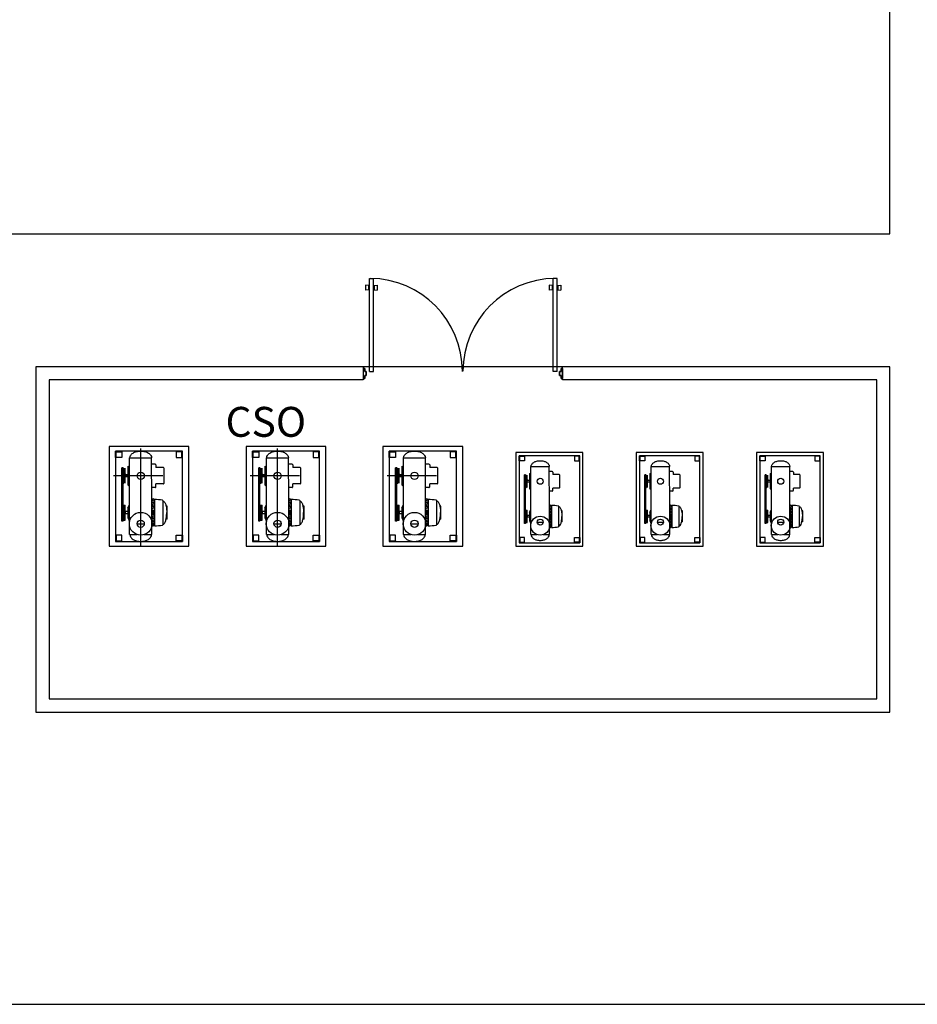
# Model space of a CAD drawing. Units: millimetres. Extents: x -245721 to 1232519, y -149259 to 1426224.
# Drawn here: x 211678 to 225186, y 298605 to 313430 of the extents above; entities that cross this region are included whole.
import ezdxf

# ---------------------------------------------------------------- set-up
doc = ezdxf.new("R2010")
doc.units = ezdxf.units.MM
doc.layers.add('LAYOUT', color=8, linetype='Continuous')
doc.styles.add('TIT', font='swissk.ttf', dxfattribs={"height": 0.8})

# ---------------------------------------------------------------- blocks, each defined once
blk = doc.blocks.new('PUERTAS')
for p, q in [((-50.2, -15), (-50.2, 0)), ((-20.1, -15), (-50.2, -15)), ((-20.1, -30.1), (-20.1, -15)), ((20.1, -30.1), (-20.1, -30.1)), ((20, -62.6), (953.3, -63)), ((20, -62.6), (20, -102.7)), ((50.2, -15.1), (20.1, -15.1)), ((20.1, -15.1), (20.1, -30.1)), ((50.2, 0), (50.2, -15.1)), ((839.3, -54.5), (835.2, -24.4)), ((885.4, -24.4), (835.2, -24.4)), ((881.3, -54.5), (839.3, -54.5)), ((845.3, -54.5), (845.3, -62.9)), ((875.4, -54.5), (875.4, -62.9)), ((881.3, -54.5), (885.4, -24.4)), ((953.3, -63), (953.3, -103.1)), ((20, -102.7), (953.3, -103.1)), ((839.3, -111.5), (835.2, -141.6)), ((885.4, -141.6), (835.2, -141.6)), ((881.3, -111.5), (839.3, -111.5)), ((845.2, -111.5), (845.2, -103.1)), ((875.3, -111.5), (875.3, -103.1)), ((881.3, -111.5), (885.4, -141.6)), ((885.5, -1866.7), (835.3, -1866.7)), ((839.4, -1896.8), (835.3, -1866.7)), ((881.4, -1896.8), (885.5, -1866.7)), ((-20.1, -1969.9), (-20.1, -1984.9)), ((20.1, -1969.9), (-20.1, -1969.9)), ((20.1, -1904.9), (953.4, -1905.3)), ((20.1, -1945), (20.1, -1904.9)), ((20.1, -1945), (953.4, -1945.4)), ((20.1, -1985), (20.1, -1969.9)), ((839.4, -1953.8), (835.3, -1983.9)), ((881.4, -1896.8), (839.4, -1896.8)), ((881.4, -1953.8), (839.4, -1953.8)), ((845.3, -1896.8), (845.3, -1905.2)), ((845.3, -1953.8), (845.3, -1945.4)), ((875.4, -1896.8), (875.4, -1905.3)), ((875.4, -1953.8), (875.4, -1945.4)), ((881.4, -1953.8), (885.4, -1983.9)), ((953.4, -1945.4), (953.4, -1905.3)), ((-50.2, -1984.9), (-50.2, -2000)), ((-20.1, -1984.9), (-50.2, -1984.9)), ((50.2, -1985), (20.1, -1985)), ((50.2, -2000), (50.2, -1985)), ((885.4, -1983.9), (835.3, -1983.9))]:
    blk.add_line(p, q)
for points in [[(50.2, 0), (-50.2, 0), (-50.2, -15), (-20.1, -15), (-20.1, -30.1), (20.1, -30.1), (20.1, -15.1), (50.2, -15.1)], [(50.2, -2000), (-50.2, -2000), (-50.2, -1984.9), (-20.1, -1984.9), (-20.1, -1969.9), (20.1, -1969.9), (20.1, -1985), (50.2, -1985)]]:
    blk.add_lwpolyline(points, close=True)
for centre, start, end in [((20, -61.3), 269.9771, 359.41368), ((20.1, -1934.2), 0.54052, 89.9771)]:
    blk.add_arc(centre, 933.3, start, end)

msp = doc.modelspace()

# ---------------------------------------------------------------- linework, layer by layer
at = {"layer": 'LAYOUT'}
for p, q in [((224775.134, 310205.177), (224775.134, 314205.177)), ((152339.437, 310205.177), (224775.134, 310205.177)), ((213498.995, 305507.414), (213498.958, 306971.42)), ((215558.995, 305507.414), (215558.958, 306971.42)), ((213331.779, 306831.925), (213666.144, 306831.933)), ((213331.809, 305678.423), (213331.779, 306831.925)), ((213666.161, 306196.267), (213662.737, 306831.933)), ((213716.418, 306738.598), (213665.814, 306738.597)), ((213729.218, 306725.798), (213729.219, 306685.612)), ((215391.779, 306831.925), (215726.144, 306831.933)), ((215391.809, 305678.423), (215391.779, 306831.925)), ((215726.161, 306196.267), (215722.737, 306831.933)), ((215776.418, 306738.598), (215725.814, 306738.597)), ((215789.218, 306725.798), (215789.219, 306685.612)), ((217451.779, 306831.925), (217786.144, 306831.933)), ((217451.809, 305678.423), (217451.779, 306831.925)), ((217786.161, 306196.267), (217782.737, 306831.933)), ((217836.418, 306738.598), (217785.814, 306738.597)), ((217849.218, 306725.798), (217849.219, 306685.612)), ((213233.161, 306680.394), (213215.054, 306680.394)), ((213215.075, 305877.478), (213215.054, 306680.394)), ((213233.182, 305877.478), (213233.161, 306680.394)), ((213233.161, 306675.127), (213246.268, 306675.127)), ((213248.078, 306450.298), (213248.073, 306675.127)), ((213266.185, 306450.298), (213266.179, 306675.127)), ((213277.648, 306582.888), (213266.182, 306582.887)), ((213307.847, 306579.328), (213266.182, 306579.327)), ((213277.648, 306579.327), (213277.648, 306582.888)), ((213307.844, 306700.292), (213331.782, 306713.492)), ((213307.844, 306700.292), (213307.85, 306425.136)), ((213840.885, 306685.614), (213729.219, 306685.612)), ((213846.107, 306680.393), (213846.113, 306445.06)), ((215293.161, 306680.394), (215275.054, 306680.394)), ((215275.075, 305877.478), (215275.054, 306680.394)), ((215293.182, 305877.478), (215293.161, 306680.394)), ((215293.161, 306675.127), (215306.268, 306675.127)), ((215308.078, 306450.298), (215308.073, 306675.127)), ((215326.185, 306450.298), (215326.179, 306675.127)), ((215337.648, 306582.888), (215326.182, 306582.887)), ((215367.847, 306579.328), (215326.182, 306579.327)), ((215337.648, 306579.327), (215337.648, 306582.888)), ((215367.844, 306700.292), (215391.782, 306713.492)), ((215367.844, 306700.292), (215367.85, 306425.136)), ((215900.885, 306685.614), (215789.219, 306685.612)), ((215906.107, 306680.393), (215906.113, 306445.06)), ((217353.161, 306680.394), (217335.054, 306680.394)), ((217335.075, 305877.478), (217335.054, 306680.394)), ((217353.182, 305877.478), (217353.161, 306680.394)), ((217353.161, 306675.127), (217366.268, 306675.127)), ((217368.078, 306450.298), (217368.073, 306675.127)), ((217386.185, 306450.298), (217386.179, 306675.127)), ((217397.648, 306582.888), (217386.182, 306582.887)), ((217427.847, 306579.328), (217386.182, 306579.327)), ((217397.648, 306579.327), (217397.648, 306582.888)), ((217427.844, 306700.292), (217451.782, 306713.492)), ((217427.844, 306700.292), (217427.85, 306425.136)), ((217960.885, 306685.614), (217849.219, 306685.612)), ((217966.107, 306680.393), (217966.113, 306445.06)), ((219274.264, 305842.296), (219274.246, 306578.059)), ((219289.335, 306578.059), (219274.246, 306578.059)), ((219289.353, 305842.297), (219289.335, 306578.059)), ((219351.571, 306594.64), (219371.519, 306605.64)), ((219351.571, 306594.64), (219351.576, 306365.344)), ((219371.517, 306704.334), (219650.154, 306704.341)), ((219371.542, 305676.417), (219371.517, 306704.334)), ((219650.168, 306107.953), (219647.315, 306704.341)), ((219692.049, 306626.562), (219649.879, 306626.561)), ((219702.716, 306615.896), (219702.716, 306582.407)), ((219795.772, 306582.409), (219702.716, 306582.407)), ((219800.123, 306578.058), (219800.128, 306381.947)), ((221084.264, 305842.296), (221084.246, 306578.059)), ((221099.335, 306578.059), (221084.246, 306578.059)), ((221099.353, 305842.297), (221099.335, 306578.059)), ((221161.571, 306594.64), (221181.519, 306605.64)), ((221161.571, 306594.64), (221161.576, 306365.344)), ((221181.517, 306704.334), (221460.154, 306704.341)), ((221181.542, 305676.417), (221181.517, 306704.334)), ((221460.168, 306107.953), (221457.315, 306704.341)), ((221502.049, 306626.562), (221459.879, 306626.561)), ((221512.716, 306615.896), (221512.716, 306582.407)), ((221605.772, 306582.409), (221512.716, 306582.407)), ((221610.123, 306578.058), (221610.128, 306381.947)), ((222894.264, 305842.296), (222894.246, 306578.059)), ((222909.335, 306578.059), (222894.246, 306578.059)), ((222909.353, 305842.297), (222909.335, 306578.059)), ((222971.571, 306594.64), (222991.519, 306605.64)), ((222971.571, 306594.64), (222971.576, 306365.344)), ((222991.517, 306704.334), (223270.154, 306704.341)), ((222991.542, 305676.417), (222991.517, 306704.334)), ((223270.168, 306107.953), (223267.315, 306704.341)), ((223312.049, 306626.562), (223269.879, 306626.561)), ((223322.716, 306615.896), (223322.716, 306582.407)), ((223415.772, 306582.409), (223322.716, 306582.407)), ((223420.123, 306578.058), (223420.128, 306381.947)), ((213829.774, 306562.726), (213087.191, 306562.708)), ((213233.166, 306450.297), (213246.273, 306450.298)), ((213307.847, 306546.099), (213266.182, 306546.098)), ((213840.891, 306439.838), (213729.225, 306439.836)), ((213729.226, 306399.925), (213729.225, 306439.836)), ((215889.774, 306562.726), (215147.191, 306562.708)), ((215293.166, 306450.297), (215306.273, 306450.298)), ((215367.847, 306546.099), (215326.182, 306546.098)), ((215900.891, 306439.838), (215789.225, 306439.836)), ((215789.226, 306399.925), (215789.225, 306439.836)), ((217949.774, 306562.726), (217207.191, 306562.708)), ((217353.166, 306450.297), (217366.273, 306450.298)), ((217427.847, 306546.099), (217386.182, 306546.098)), ((217960.891, 306439.838), (217849.225, 306439.836)), ((217849.226, 306399.925), (217849.225, 306439.836)), ((219289.335, 306573.669), (219300.258, 306573.669)), ((219301.766, 306386.312), (219301.762, 306573.67)), ((219316.855, 306386.312), (219316.851, 306573.67)), ((219326.407, 306496.803), (219316.852, 306496.803)), ((219351.573, 306493.837), (219316.852, 306493.836)), ((219351.574, 306466.147), (219316.853, 306466.146)), ((219326.408, 306493.837), (219326.407, 306496.803)), ((221099.335, 306573.669), (221110.258, 306573.669)), ((221111.766, 306386.312), (221111.762, 306573.67)), ((221126.855, 306386.312), (221126.851, 306573.67)), ((221136.407, 306496.803), (221126.852, 306496.803)), ((221161.573, 306493.837), (221126.852, 306493.836)), ((221161.574, 306466.147), (221126.853, 306466.146)), ((221136.408, 306493.837), (221136.407, 306496.803)), ((222909.335, 306573.669), (222920.258, 306573.669)), ((222921.766, 306386.312), (222921.762, 306573.67)), ((222936.855, 306386.312), (222936.851, 306573.67)), ((222946.407, 306496.803), (222936.852, 306496.803)), ((222971.573, 306493.837), (222936.852, 306493.836)), ((222971.574, 306466.147), (222936.853, 306466.146)), ((222946.408, 306493.837), (222946.407, 306496.803)), ((213307.85, 306425.136), (213331.789, 306411.937)), ((213716.426, 306387.125), (213665.822, 306387.123)), ((215367.85, 306425.136), (215391.789, 306411.937)), ((215776.426, 306387.125), (215725.822, 306387.123)), ((217427.85, 306425.136), (217451.789, 306411.937)), ((217836.426, 306387.125), (217785.822, 306387.123)), ((219289.34, 306386.312), (219300.262, 306386.312)), ((219351.576, 306365.344), (219371.525, 306354.344)), ((219692.056, 306333.668), (219649.886, 306333.667)), ((219795.777, 306377.596), (219702.721, 306377.594)), ((219702.722, 306344.335), (219702.721, 306377.594)), ((221099.34, 306386.312), (221110.262, 306386.312)), ((221161.576, 306365.344), (221181.525, 306354.344)), ((221502.056, 306333.668), (221459.886, 306333.667)), ((221605.777, 306377.596), (221512.721, 306377.594)), ((221512.722, 306344.335), (221512.721, 306377.594)), ((222909.34, 306386.312), (222920.262, 306386.312)), ((222971.576, 306365.344), (222991.525, 306354.344)), ((223312.056, 306333.668), (223269.886, 306333.667)), ((223415.777, 306377.596), (223322.721, 306377.594)), ((223322.722, 306344.335), (223322.721, 306377.594)), ((213666.16, 306214.008), (213680.35, 306214.008)), ((213666.162, 306125.396), (213666.161, 306196.267)), ((213705.014, 306201.007), (213680.35, 306214.008)), ((213705.014, 306207.816), (213705.023, 305817.13)), ((213705.014, 306201.007), (213705.016, 306105.381)), ((213837.806, 305832.956), (213837.798, 306180.713)), ((215726.16, 306214.008), (215740.35, 306214.008)), ((215726.162, 306125.396), (215726.161, 306196.267)), ((215765.014, 306201.007), (215740.35, 306214.008)), ((215765.014, 306207.816), (215765.023, 305817.13)), ((215765.014, 306201.007), (215765.016, 306105.381)), ((215897.806, 305832.956), (215897.798, 306180.713)), ((217786.16, 306214.008), (217800.35, 306214.008)), ((217786.162, 306125.396), (217786.161, 306196.267)), ((217825.014, 306201.007), (217800.35, 306214.008)), ((217825.014, 306207.816), (217825.023, 305817.13)), ((217825.014, 306201.007), (217825.016, 306105.381)), ((217957.806, 305832.956), (217957.798, 306180.713)), ((213233.176, 306121.472), (213244.153, 306121.472)), ((213244.153, 306121.472), (213266.194, 306121.473)), ((213245.963, 305896.643), (213245.957, 306121.472)), ((213253.419, 305896.643), (213253.413, 306121.472)), ((213266.2, 305896.643), (213266.194, 306121.473)), ((213307.862, 306025.673), (213266.197, 306025.672)), ((213266.197, 306025.672), (213266.198, 305992.444)), ((213307.863, 305992.445), (213266.198, 305992.444)), ((213307.86, 306082.634), (213331.798, 306126.049)), ((213307.86, 306082.634), (213307.864, 305935.481)), ((213705.019, 305999.075), (213662.754, 305999.074)), ((213666.173, 305678.431), (213666.162, 306125.396)), ((213705.019, 306018.001), (213666.165, 306018)), ((213705.024, 305807.267), (213705.018, 306040.278)), ((213897.739, 306107.455), (213880.856, 306107.454)), ((213897.739, 306105.386), (213897.739, 306107.455)), ((213897.743, 305907.657), (213897.739, 306107.455)), ((215293.176, 306121.472), (215304.153, 306121.472)), ((215304.153, 306121.472), (215326.194, 306121.473)), ((215305.963, 305896.643), (215305.957, 306121.472)), ((215313.419, 305896.643), (215313.413, 306121.472)), ((215326.2, 305896.643), (215326.194, 306121.473)), ((215367.862, 306025.673), (215326.197, 306025.672)), ((215326.197, 306025.672), (215326.198, 305992.444)), ((215367.863, 305992.445), (215326.198, 305992.444)), ((215367.86, 306082.634), (215391.798, 306126.049)), ((215367.86, 306082.634), (215367.864, 305935.481)), ((215765.019, 305999.075), (215722.754, 305999.074)), ((215726.173, 305678.431), (215726.162, 306125.396)), ((215765.019, 306018.001), (215726.165, 306018)), ((215765.024, 305807.267), (215765.018, 306040.278)), ((215957.739, 306107.455), (215940.856, 306107.454)), ((215957.739, 306105.386), (215957.739, 306107.455)), ((215957.743, 305907.657), (215957.739, 306107.455)), ((217353.176, 306121.472), (217364.153, 306121.472)), ((217364.153, 306121.472), (217386.194, 306121.473)), ((217365.963, 305896.643), (217365.957, 306121.472)), ((217373.419, 305896.643), (217373.413, 306121.472)), ((217386.2, 305896.643), (217386.194, 306121.473)), ((217427.862, 306025.673), (217386.197, 306025.672)), ((217386.197, 306025.672), (217386.198, 305992.444)), ((217427.863, 305992.445), (217386.198, 305992.444)), ((217427.86, 306082.634), (217451.798, 306126.049)), ((217427.86, 306082.634), (217427.864, 305935.481)), ((217825.019, 305999.075), (217782.754, 305999.074)), ((217786.173, 305678.431), (217786.162, 306125.396)), ((217825.019, 306018.001), (217786.165, 306018)), ((217825.024, 305807.267), (217825.018, 306040.278)), ((218017.739, 306107.455), (218000.856, 306107.454)), ((218017.739, 306105.386), (218017.739, 306107.455)), ((218017.743, 305907.657), (218017.739, 306107.455)), ((219289.348, 306045.624), (219298.495, 306045.624)), ((219298.495, 306045.624), (219316.863, 306045.625)), ((219300.003, 305858.267), (219299.999, 306045.624)), ((219306.217, 305858.267), (219306.212, 306045.625)), ((219316.868, 305858.267), (219316.863, 306045.625)), ((219351.585, 306013.259), (219371.533, 306049.438)), ((219351.585, 306013.259), (219351.588, 305890.632)), ((219650.168, 306122.738), (219661.992, 306122.738)), ((219650.169, 306048.894), (219650.168, 306107.953)), ((219650.178, 305676.424), (219650.169, 306048.894)), ((219682.546, 306111.904), (219661.992, 306122.738)), ((219682.546, 306117.577), (219682.554, 305792.006)), ((219682.546, 306111.904), (219682.548, 306032.215)), ((219793.206, 305805.194), (219793.199, 306094.991)), ((219843.149, 306033.943), (219829.081, 306033.943)), ((219843.15, 306032.219), (219843.149, 306033.943)), ((219843.153, 305867.445), (219843.149, 306033.943)), ((221099.348, 306045.624), (221108.495, 306045.624)), ((221108.495, 306045.624), (221126.863, 306045.625)), ((221110.003, 305858.267), (221109.999, 306045.624)), ((221116.217, 305858.267), (221116.212, 306045.625)), ((221126.868, 305858.267), (221126.863, 306045.625)), ((221161.585, 306013.259), (221181.533, 306049.438)), ((221161.585, 306013.259), (221161.588, 305890.632)), ((221460.168, 306122.738), (221471.992, 306122.738)), ((221460.169, 306048.894), (221460.168, 306107.953)), ((221460.178, 305676.424), (221460.169, 306048.894)), ((221492.546, 306111.904), (221471.992, 306122.738)), ((221492.546, 306117.577), (221492.554, 305792.006)), ((221492.546, 306111.904), (221492.548, 306032.215)), ((221603.206, 305805.194), (221603.199, 306094.991)), ((221653.149, 306033.943), (221639.081, 306033.943)), ((221653.15, 306032.219), (221653.149, 306033.943)), ((221653.153, 305867.445), (221653.149, 306033.943)), ((222909.348, 306045.624), (222918.495, 306045.624)), ((222918.495, 306045.624), (222936.863, 306045.625)), ((222920.003, 305858.267), (222919.999, 306045.624)), ((222926.217, 305858.267), (222926.212, 306045.625)), ((222936.868, 305858.267), (222936.863, 306045.625)), ((222971.585, 306013.259), (222991.533, 306049.438)), ((222971.585, 306013.259), (222971.588, 305890.632)), ((223270.168, 306122.738), (223281.992, 306122.738)), ((223270.169, 306048.894), (223270.168, 306107.953)), ((223270.178, 305676.424), (223270.169, 306048.894)), ((223302.546, 306111.904), (223281.992, 306122.738)), ((223302.546, 306117.577), (223302.554, 305792.006)), ((223302.546, 306111.904), (223302.548, 306032.215)), ((223413.206, 305805.194), (223413.199, 306094.991)), ((223463.149, 306033.943), (223449.081, 306033.943)), ((223463.15, 306032.219), (223463.149, 306033.943)), ((223463.153, 305867.445), (223463.149, 306033.943)), ((213233.182, 305877.478), (213215.075, 305877.478)), ((213233.181, 305896.642), (213244.158, 305896.643)), ((213244.158, 305896.643), (213266.2, 305896.643)), ((213307.864, 305935.481), (213331.804, 305872.334)), ((213446.352, 305841.015), (213551.622, 305841.017)), ((213897.743, 305907.657), (213880.861, 305907.657)), ((215293.182, 305877.478), (215275.075, 305877.478)), ((215293.181, 305896.642), (215304.158, 305896.643)), ((215304.158, 305896.643), (215326.2, 305896.643)), ((215367.864, 305935.481), (215391.804, 305872.334)), ((215506.352, 305841.015), (215611.622, 305841.017)), ((215957.743, 305907.657), (215940.861, 305907.657)), ((217353.182, 305877.478), (217335.075, 305877.478)), ((217353.181, 305896.642), (217364.158, 305896.643)), ((217364.158, 305896.643), (217386.2, 305896.643)), ((217427.864, 305935.481), (217451.804, 305872.334)), ((217566.352, 305841.015), (217671.622, 305841.017)), ((218017.743, 305907.657), (218000.861, 305907.657)), ((219289.353, 305842.297), (219274.264, 305842.296)), ((219289.352, 305858.267), (219298.499, 305858.267)), ((219298.499, 305858.267), (219316.868, 305858.267)), ((219351.586, 305965.792), (219316.865, 305965.791)), ((219316.865, 305965.791), (219316.866, 305938.101)), ((219351.587, 305938.102), (219316.866, 305938.101)), ((219351.588, 305890.632), (219371.538, 305838.009)), ((219466.993, 305865.085), (219554.718, 305865.087)), ((219682.55, 305943.627), (219647.329, 305943.626)), ((219682.55, 305959.398), (219650.172, 305959.398)), ((219682.554, 305783.787), (219682.549, 305977.962)), ((219843.153, 305867.445), (219829.085, 305867.445)), ((221099.353, 305842.297), (221084.264, 305842.296)), ((221099.352, 305858.267), (221108.499, 305858.267)), ((221108.499, 305858.267), (221126.868, 305858.267)), ((221161.586, 305965.792), (221126.865, 305965.791)), ((221126.865, 305965.791), (221126.866, 305938.101)), ((221161.587, 305938.102), (221126.866, 305938.101)), ((221161.588, 305890.632), (221181.538, 305838.009)), ((221276.993, 305865.085), (221364.718, 305865.087)), ((221492.55, 305943.627), (221457.329, 305943.626)), ((221492.55, 305959.398), (221460.172, 305959.398)), ((221492.554, 305783.787), (221492.549, 305977.962)), ((221653.153, 305867.445), (221639.085, 305867.445)), ((222909.353, 305842.297), (222894.264, 305842.296)), ((222909.352, 305858.267), (222918.499, 305858.267)), ((222918.499, 305858.267), (222936.868, 305858.267)), ((222971.586, 305965.792), (222936.865, 305965.791)), ((222936.865, 305965.791), (222936.866, 305938.101)), ((222971.587, 305938.102), (222936.866, 305938.101)), ((222971.588, 305890.632), (222991.538, 305838.009)), ((223086.993, 305865.085), (223174.718, 305865.087)), ((223302.55, 305943.627), (223267.329, 305943.626)), ((223302.55, 305959.398), (223270.172, 305959.398)), ((223302.554, 305783.787), (223302.549, 305977.962)), ((223463.153, 305867.445), (223449.085, 305867.445)), ((213680.359, 305804.127), (213666.17, 305804.127)), ((213705.023, 305817.13), (213680.359, 305804.127)), ((215740.359, 305804.127), (215726.17, 305804.127)), ((215765.023, 305817.13), (215740.359, 305804.127)), ((217800.359, 305804.127), (217786.17, 305804.127)), ((217825.023, 305817.13), (217800.359, 305804.127)), ((219662, 305781.171), (219650.176, 305781.17)), ((219682.554, 305792.006), (219662, 305781.171)), ((221472, 305781.171), (221460.176, 305781.17)), ((221492.554, 305792.006), (221472, 305781.171)), ((223282, 305781.171), (223270.176, 305781.17)), ((223302.554, 305792.006), (223282, 305781.171)), ((213331.809, 305678.423), (213446.356, 305678.426)), ((213551.626, 305678.429), (213666.173, 305678.431)), ((215391.809, 305678.423), (215506.356, 305678.426)), ((215611.626, 305678.429), (215726.173, 305678.431)), ((217451.809, 305678.423), (217566.356, 305678.426)), ((217671.626, 305678.429), (217786.173, 305678.431)), ((219371.542, 305676.417), (219466.998, 305676.42)), ((219554.722, 305676.422), (219650.178, 305676.424)), ((221181.542, 305676.417), (221276.998, 305676.42)), ((221364.722, 305676.422), (221460.178, 305676.424)), ((222991.542, 305676.417), (223086.998, 305676.42)), ((223174.722, 305676.422), (223270.178, 305676.424))]:
    msp.add_line(p, q, dxfattribs=at)
for points in [[(177907.036, 298605.177), (184967.73, 298605.177), (195750.577, 298605.177), (215956.406, 298605.177), (225379.965, 298605.177), (233150.134, 298605.177), (232965.012, 303671.352), (234280.845, 310418.538), (235348.532, 318265.252), (236626.923, 327465.332), (238702.699, 335698.499), (240190.619, 343016.988), (241383.927, 350781.578), (241970.162, 357771.778), (242066.048, 364051.184)], [(216847.634, 308205.177), (216847.634, 308005.177), (212120.134, 308005.177), (212120.134, 303205.177), (224575.134, 303205.177), (224575.134, 308005.177), (219847.634, 308005.177), (219847.634, 308205.177)], [(213705.015, 306179.229), (213680.35, 306192.23), (213666.161, 306192.229)], [(213705.016, 306138.383), (213680.351, 306148.672), (213669.443, 306148.672)], [(213669.604, 306170.451), (213680.351, 306170.451), (213705.015, 306161.105)], [(215765.015, 306179.229), (215740.35, 306192.23), (215726.161, 306192.229)], [(215765.016, 306138.383), (215740.351, 306148.672), (215729.443, 306148.672)], [(215729.604, 306170.451), (215740.351, 306170.451), (215765.015, 306161.105)], [(217825.015, 306179.229), (217800.35, 306192.23), (217786.161, 306192.229)], [(217825.016, 306138.383), (217800.351, 306148.672), (217789.443, 306148.672)], [(217789.604, 306170.451), (217800.351, 306170.451), (217825.015, 306161.105)], [(213705.016, 306119.012), (213680.352, 306126.894), (213666.162, 306126.893)], [(213705.018, 306058.795), (213680.353, 306066.677), (213666.164, 306066.677)], [(213705.018, 306036.927), (213680.354, 306039.779), (213666.164, 306039.779)], [(213705.017, 306078.167), (213680.353, 306088.456), (213669.444, 306088.455)], [(213669.606, 306110.234), (213680.352, 306110.234), (213705.017, 306100.888)], [(215765.016, 306119.012), (215740.352, 306126.894), (215726.162, 306126.893)], [(215765.018, 306058.795), (215740.353, 306066.677), (215726.164, 306066.677)], [(215765.018, 306036.927), (215740.354, 306039.779), (215726.164, 306039.779)], [(215765.017, 306078.167), (215740.353, 306088.456), (215729.444, 306088.455)], [(215729.606, 306110.234), (215740.352, 306110.234), (215765.017, 306100.888)], [(217825.016, 306119.012), (217800.352, 306126.894), (217786.162, 306126.893)], [(217825.018, 306058.795), (217800.353, 306066.677), (217786.164, 306066.677)], [(217825.018, 306036.927), (217800.354, 306039.779), (217786.164, 306039.779)], [(217825.017, 306078.167), (217800.353, 306088.456), (217789.444, 306088.455)], [(217789.606, 306110.234), (217800.352, 306110.234), (217825.017, 306100.888)], [(213705.019, 305981.21), (213680.355, 305978.357), (213659.733, 305978.356)], [(213705.02, 305961.259), (213680.356, 305956.578), (213666.166, 305956.578)], [(213705.02, 305939.878), (213680.356, 305934.8), (213666.167, 305934.799)], [(213705.021, 305922.506), (213680.357, 305913.021), (213666.167, 305913.02)], [(213705.021, 305899.125), (213680.357, 305891.242), (213666.168, 305891.242)], [(213705.022, 305879.754), (213680.358, 305869.463), (213666.168, 305869.463)], [(213666.169, 305847.684), (213680.358, 305847.685), (213705.022, 305857.032)], [(213705.023, 305838.908), (213680.359, 305825.906), (213666.17, 305825.906)], [(215765.019, 305981.21), (215740.355, 305978.357), (215719.733, 305978.356)], [(215765.02, 305961.259), (215740.356, 305956.578), (215726.166, 305956.578)], [(215765.02, 305939.878), (215740.356, 305934.8), (215726.167, 305934.799)], [(215765.021, 305922.506), (215740.357, 305913.021), (215726.167, 305913.02)], [(215765.021, 305899.125), (215740.357, 305891.242), (215726.168, 305891.242)], [(215765.022, 305879.754), (215740.358, 305869.463), (215726.168, 305869.463)], [(215726.169, 305847.684), (215740.358, 305847.685), (215765.022, 305857.032)], [(215765.023, 305838.908), (215740.359, 305825.906), (215726.17, 305825.906)], [(217825.019, 305981.21), (217800.355, 305978.357), (217779.733, 305978.356)], [(217825.02, 305961.259), (217800.356, 305956.578), (217786.166, 305956.578)], [(217825.02, 305939.878), (217800.356, 305934.8), (217786.167, 305934.799)], [(217825.021, 305922.506), (217800.357, 305913.021), (217786.167, 305913.02)], [(217825.021, 305899.125), (217800.357, 305891.242), (217786.168, 305891.242)], [(217825.022, 305879.754), (217800.358, 305869.463), (217786.168, 305869.463)], [(217786.169, 305847.684), (217800.358, 305847.685), (217825.022, 305857.032)], [(217825.023, 305838.908), (217800.359, 305825.906), (217786.17, 305825.906)]]:
    msp.add_lwpolyline(points, dxfattribs=at)
for points in [[(211920.134, 303005.177), (224775.134, 303005.177), (224775.134, 308205.177), (211920.134, 308205.177)], [(213025.134, 305505.177), (214225.134, 305505.177), (214225.134, 307005.177), (213025.134, 307005.177)], [(213120.134, 306935.177), (213215.077, 306935.18), (213215.079, 306840.237), (213120.137, 306840.235)], [(213120.134, 305575.177), (214130.134, 305575.177), (214130.134, 306935.177), (213120.134, 306935.177)], [(214130.134, 306935.177), (214035.192, 306935.175), (214035.194, 306840.233), (214130.137, 306840.235)], [(215085.134, 305505.177), (216285.134, 305505.177), (216285.134, 307005.177), (215085.134, 307005.177)], [(215180.134, 306935.177), (215275.077, 306935.18), (215275.079, 306840.237), (215180.137, 306840.235)], [(215180.134, 305575.177), (216190.134, 305575.177), (216190.134, 306935.177), (215180.134, 306935.177)], [(216190.134, 306935.177), (216095.192, 306935.175), (216095.194, 306840.233), (216190.137, 306840.235)], [(217145.134, 305505.177), (218345.134, 305505.177), (218345.134, 307005.177), (217145.134, 307005.177)], [(217240.134, 306935.177), (217335.077, 306935.18), (217335.079, 306840.237), (217240.137, 306840.235)], [(217240.134, 305575.177), (218250.134, 305575.177), (218250.134, 306935.177), (217240.134, 306935.177)], [(218250.134, 306935.177), (218155.192, 306935.175), (218155.194, 306840.233), (218250.137, 306840.235)], [(219145.134, 305505.177), (220155.134, 305505.177), (220155.134, 306915.177), (219145.134, 306915.177)], [(220955.134, 305505.177), (221965.134, 305505.177), (221965.134, 306915.177), (220955.134, 306915.177)], [(222765.134, 305505.177), (223775.134, 305505.177), (223775.134, 306915.177), (222765.134, 306915.177)], [(219195.134, 306865.177), (219274.253, 306865.179), (219274.255, 306786.061), (219195.136, 306786.059)], [(219195.134, 305555.177), (220105.134, 305555.177), (220105.134, 306865.177), (219195.134, 306865.177)], [(220105.134, 306865.175), (220026.016, 306865.173), (220026.018, 306786.054), (220105.136, 306786.056)], [(221005.134, 306865.177), (221084.253, 306865.179), (221084.255, 306786.061), (221005.136, 306786.059)], [(221005.134, 305555.177), (221915.134, 305555.177), (221915.134, 306865.177), (221005.134, 306865.177)], [(221915.134, 306865.175), (221836.016, 306865.173), (221836.018, 306786.054), (221915.136, 306786.056)], [(222815.134, 306865.177), (222894.253, 306865.179), (222894.255, 306786.061), (222815.136, 306786.059)], [(222815.134, 305555.177), (223725.134, 305555.177), (223725.134, 306865.177), (222815.134, 306865.177)], [(223725.134, 306865.175), (223646.016, 306865.173), (223646.018, 306786.054), (223725.136, 306786.056)], [(213120.134, 305575.177), (213215.077, 305575.175), (213215.079, 305670.118), (213120.137, 305670.12)], [(214130.134, 305575.177), (214035.192, 305575.18), (214035.194, 305670.122), (214130.137, 305670.12)], [(215180.134, 305575.177), (215275.077, 305575.175), (215275.079, 305670.118), (215180.137, 305670.12)], [(216190.134, 305575.177), (216095.192, 305575.18), (216095.194, 305670.122), (216190.137, 305670.12)], [(217240.134, 305575.177), (217335.077, 305575.175), (217335.079, 305670.118), (217240.137, 305670.12)], [(218250.134, 305575.177), (218155.192, 305575.18), (218155.194, 305670.122), (218250.137, 305670.12)], [(219195.134, 305555.177), (219274.253, 305555.176), (219274.255, 305634.294), (219195.136, 305634.296)], [(220105.134, 305555.18), (220026.016, 305555.182), (220026.018, 305634.3), (220105.136, 305634.299)], [(221005.134, 305555.177), (221084.253, 305555.176), (221084.255, 305634.294), (221005.136, 305634.296)], [(221915.134, 305555.18), (221836.016, 305555.182), (221836.018, 305634.3), (221915.136, 305634.299)], [(222815.134, 305555.177), (222894.253, 305555.176), (222894.255, 305634.294), (222815.136, 305634.296)], [(223725.134, 305555.18), (223646.016, 305555.182), (223646.018, 305634.3), (223725.136, 305634.299)]]:
    msp.add_lwpolyline(points, close=True, dxfattribs=at)
at = {"layer": 'LAYOUT', "flags": 128}
for points in [[(213120.137, 306840.235, 0.207208421), (213129.849, 306849.948), (213129.849, 306849.948), (213129.848, 306909.858, -0.414213562), (213145.454, 306925.465), (213205.364, 306925.467, 0.207208421), (213215.077, 306935.18)], [(214130.137, 306840.235, -0.207208421), (214120.423, 306849.948), (214120.423, 306849.948), (214120.422, 306909.858, 0.414213562), (214104.815, 306925.464), (214044.905, 306925.462, -0.207208421), (214035.192, 306935.175)], [(215180.137, 306840.235, 0.207208421), (215189.849, 306849.948), (215189.849, 306849.948), (215189.848, 306909.858, -0.414213562), (215205.454, 306925.465), (215265.364, 306925.467, 0.207208421), (215275.077, 306935.18)], [(216190.137, 306840.235, -0.207208421), (216180.423, 306849.948), (216180.423, 306849.948), (216180.422, 306909.858, 0.414213562), (216164.815, 306925.464), (216104.905, 306925.462, -0.207208421), (216095.192, 306935.175)], [(217240.137, 306840.235, 0.207208421), (217249.849, 306849.948), (217249.849, 306849.948), (217249.848, 306909.858, -0.414213562), (217265.454, 306925.465), (217325.364, 306925.467, 0.207208421), (217335.077, 306935.18)], [(218250.137, 306840.235, -0.207208421), (218240.423, 306849.948), (218240.423, 306849.948), (218240.422, 306909.858, 0.414213562), (218224.815, 306925.464), (218164.905, 306925.462, -0.207208421), (218155.192, 306935.175)], [(219195.136, 306786.059, 0.207208421), (219203.23, 306794.153), (219203.23, 306794.153), (219203.229, 306844.078, -0.414213562), (219216.234, 306857.084), (219266.159, 306857.085, 0.207208421), (219274.253, 306865.179)], [(220105.136, 306786.056, -0.207208421), (220097.042, 306794.15), (220097.042, 306794.15), (220097.041, 306844.075, 0.414213562), (220084.035, 306857.08), (220034.11, 306857.079, -0.207208421), (220026.016, 306865.173)], [(221005.136, 306786.059, 0.207208421), (221013.23, 306794.153), (221013.23, 306794.153), (221013.229, 306844.078, -0.414213562), (221026.234, 306857.084), (221076.159, 306857.085, 0.207208421), (221084.253, 306865.179)], [(221915.136, 306786.056, -0.207208421), (221907.042, 306794.15), (221907.042, 306794.15), (221907.041, 306844.075, 0.414213562), (221894.035, 306857.08), (221844.11, 306857.079, -0.207208421), (221836.016, 306865.173)], [(222815.136, 306786.059, 0.207208421), (222823.23, 306794.153), (222823.23, 306794.153), (222823.229, 306844.078, -0.414213562), (222836.234, 306857.084), (222886.159, 306857.085, 0.207208421), (222894.253, 306865.179)], [(223725.136, 306786.056, -0.207208421), (223717.042, 306794.15), (223717.042, 306794.15), (223717.041, 306844.075, 0.414213562), (223704.035, 306857.08), (223654.11, 306857.079, -0.207208421), (223646.016, 306865.173)], [(213120.137, 305670.12, -0.207208421), (213129.849, 305660.407), (213129.849, 305660.407), (213129.848, 305600.497, 0.414213562), (213145.454, 305584.89), (213205.364, 305584.888, -0.207208421), (213215.077, 305575.175)], [(214130.137, 305670.12, 0.207208421), (214120.423, 305660.407), (214120.423, 305660.407), (214120.422, 305600.497, -0.414213562), (214104.815, 305584.891), (214044.905, 305584.892, 0.207208421), (214035.192, 305575.18)], [(215180.137, 305670.12, -0.207208421), (215189.849, 305660.407), (215189.849, 305660.407), (215189.848, 305600.497, 0.414213562), (215205.454, 305584.89), (215265.364, 305584.888, -0.207208421), (215275.077, 305575.175)], [(216190.137, 305670.12, 0.207208421), (216180.423, 305660.407), (216180.423, 305660.407), (216180.422, 305600.497, -0.414213562), (216164.815, 305584.891), (216104.905, 305584.892, 0.207208421), (216095.192, 305575.18)], [(217240.137, 305670.12, -0.207208421), (217249.849, 305660.407), (217249.849, 305660.407), (217249.848, 305600.497, 0.414213562), (217265.454, 305584.89), (217325.364, 305584.888, -0.207208421), (217335.077, 305575.175)], [(218250.137, 305670.12, 0.207208421), (218240.423, 305660.407), (218240.423, 305660.407), (218240.422, 305600.497, -0.414213562), (218224.815, 305584.891), (218164.905, 305584.892, 0.207208421), (218155.192, 305575.18)], [(219195.136, 305634.296, -0.207208421), (219203.23, 305626.202), (219203.23, 305626.202), (219203.229, 305576.277, 0.414213562), (219216.234, 305563.271), (219266.159, 305563.27, -0.207208421), (219274.253, 305555.176)], [(220105.136, 305634.299, 0.207208421), (220097.042, 305626.205), (220097.042, 305626.205), (220097.041, 305576.28, -0.414213562), (220084.035, 305563.275), (220034.11, 305563.276, 0.207208421), (220026.016, 305555.182)], [(221005.136, 305634.296, -0.207208421), (221013.23, 305626.202), (221013.23, 305626.202), (221013.229, 305576.277, 0.414213562), (221026.234, 305563.271), (221076.159, 305563.27, -0.207208421), (221084.253, 305555.176)], [(221915.136, 305634.299, 0.207208421), (221907.042, 305626.205), (221907.042, 305626.205), (221907.041, 305576.28, -0.414213562), (221894.035, 305563.275), (221844.11, 305563.276, 0.207208421), (221836.016, 305555.182)], [(222815.136, 305634.296, -0.207208421), (222823.23, 305626.202), (222823.23, 305626.202), (222823.229, 305576.277, 0.414213562), (222836.234, 305563.271), (222886.159, 305563.27, -0.207208421), (222894.253, 305555.176)], [(223725.136, 305634.299, 0.207208421), (223717.042, 305626.205), (223717.042, 305626.205), (223717.041, 305576.28, -0.414213562), (223704.035, 305563.275), (223654.11, 305563.276, 0.207208421), (223646.016, 305555.182)]]:
    msp.add_lwpolyline(points, format="xyb", dxfattribs=at)
at = {"layer": 'LAYOUT'}
for points in [[(213335.186, 306831.925, -0.146356837), (213346.165, 306868.635, -0.10715688), (213383.153, 306904.935, -0.076917999), (213433.548, 306926.778, -0.063944581), (213498.959, 306935.179, -0.063944581), (213564.37, 306926.781, -0.076917999), (213614.767, 306904.941, -0.10715688), (213651.756, 306868.642, -0.146356837), (213662.737, 306831.933)], [(215395.186, 306831.925, -0.146356837), (215406.165, 306868.635, -0.10715688), (215443.153, 306904.935, -0.076917999), (215493.548, 306926.778, -0.063944581), (215558.959, 306935.179, -0.063944581), (215624.37, 306926.781, -0.076917999), (215674.767, 306904.941, -0.10715688), (215711.756, 306868.642, -0.146356837), (215722.737, 306831.933)], [(217455.186, 306831.925, -0.146356837), (217466.165, 306868.635, -0.10715688), (217503.153, 306904.935, -0.076917999), (217553.548, 306926.778, -0.063944581), (217618.959, 306935.179, -0.063944581), (217684.37, 306926.781, -0.076917999), (217734.767, 306904.941, -0.10715688), (217771.756, 306868.642, -0.146356837), (217782.737, 306831.933)], [(213837.798, 306180.713, -0.242031718), (213853.745, 306172.513, -0.083412711), (213875.473, 306128.046, -0.017810675), (213881.319, 306105.385, -0.017810675)], [(215897.798, 306180.713, -0.242031718), (215913.745, 306172.513, -0.083412711), (215935.473, 306128.046, -0.017810675), (215941.319, 306105.385, -0.017810675)], [(217957.798, 306180.713, -0.242031718), (217973.745, 306172.513, -0.083412711), (217995.473, 306128.046, -0.017810675), (218001.319, 306105.385, -0.017810675)], [(213837.806, 305834.397, 0.242031718), (213853.752, 305842.596, 0.083412711), (213875.479, 305887.065, 0.041507865), (213886.569, 305940.387, 0.027789709), (213891.045, 306007.556)], [(213881.319, 306105.385, -0.044753048), (213891.045, 306007.556)], [(215897.806, 305834.397, 0.242031718), (215913.752, 305842.596, 0.083412711), (215935.479, 305887.065, 0.041507865), (215946.569, 305940.387, 0.027789709), (215951.045, 306007.556)], [(215941.319, 306105.385, -0.044753048), (215951.045, 306007.556)], [(217957.806, 305834.397, 0.242031718), (217973.752, 305842.596, 0.083412711), (217995.479, 305887.065, 0.041507865), (218006.569, 305940.387, 0.027789709), (218011.045, 306007.556)], [(218001.319, 306105.385, -0.044753048), (218011.045, 306007.556)], [(213335.215, 305678.423, 0.146356837), (213346.197, 305641.714, 0.10715688), (213383.186, 305605.416, 0.076917999), (213433.582, 305583.576, 0.063944581), (213498.993, 305575.177, 0.063944581), (213564.404, 305583.579, 0.076917999), (213614.799, 305605.421, 0.10715688), (213651.787, 305641.721, 0.146356837), (213662.766, 305678.431)], [(215395.215, 305678.423, 0.146356837), (215406.197, 305641.714, 0.10715688), (215443.186, 305605.416, 0.076917999), (215493.582, 305583.576, 0.063944581), (215558.993, 305575.177, 0.063944581), (215624.404, 305583.579, 0.076917999), (215674.799, 305605.421, 0.10715688), (215711.787, 305641.721, 0.146356837), (215722.766, 305678.431)], [(217455.215, 305678.423, 0.146356837), (217466.197, 305641.714, 0.10715688), (217503.186, 305605.416, 0.076917999), (217553.582, 305583.576, 0.063944581), (217618.993, 305575.177, 0.063944581), (217684.404, 305583.579, 0.076917999), (217734.799, 305605.421, 0.10715688), (217771.787, 305641.721, 0.146356837), (217782.766, 305678.431)]]:
    msp.add_lwpolyline(points, format="xyb", dxfattribs=at)
at = {"layer": 'LAYOUT', "elevation": 0}
for points in [[(219374.356, 306704.335, -0.146356837), (219383.506, 306734.926, -0.10715688), (219414.328, 306765.176, -0.076917999), (219456.324, 306783.378, -0.063944581), (219510.833, 306790.379, -0.063944581), (219565.343, 306783.381, -0.076917999), (219607.34, 306765.181, -0.10715688), (219638.164, 306734.932, -0.146356837), (219647.315, 306704.341)], [(221184.356, 306704.335, -0.146356837), (221193.506, 306734.926, -0.10715688), (221224.328, 306765.176, -0.076917999), (221266.324, 306783.378, -0.063944581), (221320.833, 306790.379, -0.063944581), (221375.343, 306783.381, -0.076917999), (221417.34, 306765.181, -0.10715688), (221448.164, 306734.932, -0.146356837), (221457.315, 306704.341)], [(222994.356, 306704.335, -0.146356837), (223003.506, 306734.926, -0.10715688), (223034.328, 306765.176, -0.076917999), (223076.324, 306783.378, -0.063944581), (223130.833, 306790.379, -0.063944581), (223185.343, 306783.381, -0.076917999), (223227.34, 306765.181, -0.10715688), (223258.164, 306734.932, -0.146356837), (223267.315, 306704.341)], [(219793.199, 306094.991, -0.242031718), (219806.488, 306088.159, -0.083412711), (219824.595, 306051.103, -0.017810675), (219829.466, 306032.219, -0.017810675)], [(219829.466, 306032.219, -0.044753048), (219837.571, 305950.694)], [(221603.199, 306094.991, -0.242031718), (221616.488, 306088.159, -0.083412711), (221634.595, 306051.103, -0.017810675), (221639.466, 306032.219, -0.017810675)], [(221639.466, 306032.219, -0.044753048), (221647.571, 305950.694)], [(223413.199, 306094.991, -0.242031718), (223426.488, 306088.159, -0.083412711), (223444.595, 306051.103, -0.017810675), (223449.466, 306032.219, -0.017810675)], [(223449.466, 306032.219, -0.044753048), (223457.571, 305950.694)], [(219793.206, 305806.395, 0.242031718), (219806.494, 305813.228, 0.083412711), (219824.6, 305850.285, 0.041507865), (219833.842, 305894.72, 0.027789709), (219837.571, 305950.694)], [(221603.206, 305806.395, 0.242031718), (221616.494, 305813.228, 0.083412711), (221634.6, 305850.285, 0.041507865), (221643.842, 305894.72, 0.027789709), (221647.571, 305950.694)], [(223413.206, 305806.395, 0.242031718), (223426.494, 305813.228, 0.083412711), (223444.6, 305850.285, 0.041507865), (223453.842, 305894.72, 0.027789709), (223457.571, 305950.694)], [(219374.38, 305676.417, 0.146356837), (219383.532, 305645.826, 0.10715688), (219414.356, 305615.578, 0.076917999), (219456.352, 305597.378, 0.063944581), (219510.862, 305590.379, 0.063944581), (219565.371, 305597.38, 0.076917999), (219607.367, 305615.583, 0.10715688), (219638.19, 305645.833, 0.146356837), (219647.34, 305676.424)], [(221184.38, 305676.417, 0.146356837), (221193.532, 305645.826, 0.10715688), (221224.356, 305615.578, 0.076917999), (221266.352, 305597.378, 0.063944581), (221320.862, 305590.379, 0.063944581), (221375.371, 305597.38, 0.076917999), (221417.367, 305615.583, 0.10715688), (221448.19, 305645.833, 0.146356837), (221457.34, 305676.424)], [(222994.38, 305676.417, 0.146356837), (223003.532, 305645.826, 0.10715688), (223034.356, 305615.578, 0.076917999), (223076.352, 305597.378, 0.063944581), (223130.862, 305590.379, 0.063944581), (223185.371, 305597.38, 0.076917999), (223227.367, 305615.583, 0.10715688), (223258.19, 305645.833, 0.146356837), (223267.34, 305676.424)]]:
    msp.add_lwpolyline(points, format="xyb", dxfattribs=at)
for points in [[(219682.546, 306093.755), (219661.993, 306104.589), (219650.168, 306104.589)], [(219682.548, 306043.574), (219661.994, 306050.142), (219650.169, 306050.142)], [(219682.549, 305993.394), (219661.995, 305999.962), (219650.171, 305999.961)], [(219682.547, 306059.717), (219661.993, 306068.291), (219652.903, 306068.291)], [(219682.548, 306009.536), (219661.995, 306018.111), (219652.904, 306018.11)], [(219653.038, 306086.44), (219661.993, 306086.44), (219682.547, 306078.652)], [(219653.039, 306036.259), (219661.994, 306036.26), (219682.548, 306028.471)], [(221492.546, 306093.755), (221471.993, 306104.589), (221460.168, 306104.589)], [(221492.548, 306043.574), (221471.994, 306050.142), (221460.169, 306050.142)], [(221492.549, 305993.394), (221471.995, 305999.962), (221460.171, 305999.961)], [(221492.547, 306059.717), (221471.993, 306068.291), (221462.903, 306068.291)], [(221492.548, 306009.536), (221471.995, 306018.111), (221462.904, 306018.11)], [(221463.038, 306086.44), (221471.993, 306086.44), (221492.547, 306078.652)], [(221463.039, 306036.259), (221471.994, 306036.26), (221492.548, 306028.471)], [(223302.546, 306093.755), (223281.993, 306104.589), (223270.168, 306104.589)], [(223302.548, 306043.574), (223281.994, 306050.142), (223270.169, 306050.142)], [(223302.549, 305993.394), (223281.995, 305999.962), (223270.171, 305999.961)], [(223302.547, 306059.717), (223281.993, 306068.291), (223272.903, 306068.291)], [(223302.548, 306009.536), (223281.995, 306018.111), (223272.904, 306018.11)], [(223273.038, 306086.44), (223281.993, 306086.44), (223302.547, 306078.652)], [(223273.039, 306036.259), (223281.994, 306036.26), (223302.548, 306028.471)], [(219682.55, 305928.74), (219661.997, 305926.362), (219644.812, 305926.361)], [(219682.549, 305975.17), (219661.996, 305977.547), (219650.171, 305977.546)], [(219682.551, 305912.113), (219661.997, 305908.213), (219650.173, 305908.213)], [(219682.551, 305894.296), (219661.998, 305890.064), (219650.173, 305890.064)], [(219682.551, 305879.82), (219661.998, 305871.915), (219650.174, 305871.915)], [(219682.552, 305860.335), (219661.999, 305853.766), (219650.174, 305853.766)], [(219682.552, 305844.192), (219661.999, 305835.617), (219650.174, 305835.617)], [(221492.55, 305928.74), (221471.997, 305926.362), (221454.812, 305926.361)], [(221492.549, 305975.17), (221471.996, 305977.547), (221460.171, 305977.546)], [(221492.551, 305912.113), (221471.997, 305908.213), (221460.173, 305908.213)], [(221492.551, 305894.296), (221471.998, 305890.064), (221460.173, 305890.064)], [(221492.551, 305879.82), (221471.998, 305871.915), (221460.174, 305871.915)], [(221492.552, 305860.335), (221471.999, 305853.766), (221460.174, 305853.766)], [(221492.552, 305844.192), (221471.999, 305835.617), (221460.174, 305835.617)], [(223302.55, 305928.74), (223281.997, 305926.362), (223264.812, 305926.361)], [(223302.549, 305975.17), (223281.996, 305977.547), (223270.171, 305977.546)], [(223302.551, 305912.113), (223281.997, 305908.213), (223270.173, 305908.213)], [(223302.551, 305894.296), (223281.998, 305890.064), (223270.173, 305890.064)], [(223302.551, 305879.82), (223281.998, 305871.915), (223270.174, 305871.915)], [(223302.552, 305860.335), (223281.999, 305853.766), (223270.174, 305853.766)], [(223302.552, 305844.192), (223281.999, 305835.617), (223270.174, 305835.617)], [(219650.175, 305817.468), (219661.999, 305817.468), (219682.553, 305825.258)], [(219682.553, 305810.155), (219662, 305799.32), (219650.175, 305799.319)], [(221460.175, 305817.468), (221471.999, 305817.468), (221492.553, 305825.258)], [(221492.553, 305810.155), (221472, 305799.32), (221460.175, 305799.319)], [(223270.175, 305817.468), (223281.999, 305817.468), (223302.553, 305825.258)], [(223302.553, 305810.155), (223282, 305799.32), (223270.175, 305799.319)]]:
    msp.add_lwpolyline(points, dxfattribs=at)
at = {"layer": 'LAYOUT'}
for centre, radius in [((213498.968, 306562.718), 54.592), ((215558.968, 306562.718), 54.592), ((217618.968, 306562.718), 54.592), ((219510.841, 306479.996), 45.493), ((221320.841, 306479.996), 45.493), ((223130.841, 306479.996), 45.493), ((213498.987, 305841.016), 170.896), ((215558.987, 305841.016), 170.896), ((217618.987, 305841.016), 170.896), ((213498.987, 305841.016), 54.592), ((215558.987, 305841.016), 54.592), ((217618.987, 305841.016), 54.592), ((219510.857, 305811.911), 142.413), ((219510.855, 305865.086), 45.493), ((221320.857, 305811.911), 142.413), ((221320.855, 305865.086), 45.493), ((223130.857, 305811.911), 142.413), ((223130.855, 305865.086), 45.493)]:
    msp.add_circle(centre, radius, dxfattribs=at)
for centre, radius, start, end in [((213716.418, 306725.798), 12.8, 0.0013681, 90.001368), ((215776.418, 306725.798), 12.8, 0.0013681, 90.001368), ((217836.418, 306725.798), 12.8, 0.0013681, 90.001368), ((213257.126, 306675.127), 9.053, 180.0013681, 0.0013681), ((213840.886, 306680.393), 5.222, 0.0013681, 90.001368), ((215317.126, 306675.127), 9.053, 180.0013681, 0.0013681), ((215900.886, 306680.393), 5.222, 0.0013681, 90.001368), ((217377.126, 306675.127), 9.053, 180.0013681, 0.0013681), ((217960.886, 306680.393), 5.222, 0.0013681, 90.001368), ((219692.049, 306615.895), 10.667, 0.001368, 90.001368), ((219795.772, 306578.058), 4.351, 0.001368, 90.001368), ((221502.049, 306615.895), 10.667, 0.001368, 90.001368), ((221605.772, 306578.058), 4.351, 0.001368, 90.001368), ((223312.049, 306615.895), 10.667, 0.001368, 90.001368), ((223415.772, 306578.058), 4.351, 0.001368, 90.001368), ((213257.131, 306450.298), 9.053, 0.0013681, 180.0013681), ((213840.891, 306445.06), 5.222, 270.001368, 0.0013681), ((215317.131, 306450.298), 9.053, 0.0013681, 180.0013681), ((215900.891, 306445.06), 5.222, 270.001368, 0.0013681), ((217377.131, 306450.298), 9.053, 0.0013681, 180.0013681), ((217960.891, 306445.06), 5.222, 270.001368, 0.0013681), ((219309.306, 306573.67), 7.544, 180.001368, 0.001368), ((221119.306, 306573.67), 7.544, 180.001368, 0.001368), ((222929.306, 306573.67), 7.544, 180.001368, 0.001368), ((213716.426, 306399.925), 12.8, 270.001368, 0.0013681), ((215776.426, 306399.925), 12.8, 270.001368, 0.0013681), ((217836.426, 306399.925), 12.8, 270.001368, 0.0013681), ((219309.311, 306386.312), 7.544, 0.001368, 180.001368), ((219692.055, 306344.335), 10.667, 270.001368, 0.001368), ((219795.777, 306381.947), 4.351, 270.001368, 0.001368), ((221119.311, 306386.312), 7.544, 0.001368, 180.001368), ((221502.055, 306344.335), 10.667, 270.001368, 0.001368), ((221605.777, 306381.947), 4.351, 270.001368, 0.001368), ((222929.311, 306386.312), 7.544, 0.001368, 180.001368), ((223312.055, 306344.335), 10.667, 270.001368, 0.001368), ((223415.777, 306381.947), 4.351, 270.001368, 0.001368), ((213488.792, 303508.372), 2708.089, 82.8476417, 85.4204673), ((213824.478, 306182.153), 13.32, 0.0013681, 83.5594353), ((215548.792, 303508.372), 2708.089, 82.8476417, 85.4204673), ((215884.478, 306182.153), 13.32, 0.0013681, 83.5594353), ((217608.792, 303508.372), 2708.089, 82.8476417, 85.4204673), ((217944.478, 306182.153), 13.32, 0.0013681, 83.5594353), ((219502.361, 303868.043), 2256.739, 82.8476417, 85.4204673), ((219782.099, 306096.192), 11.1, 0.001368, 83.5594353), ((221312.361, 303868.043), 2256.739, 82.8476417, 85.4204673), ((221592.099, 306096.192), 11.1, 0.001368, 83.5594353), ((223122.361, 303868.043), 2256.739, 82.8476417, 85.4204673), ((223402.099, 306096.192), 11.1, 0.001368, 83.5594353), ((213489.349, 308495.887), 2697.256, 274.586302, 277.1695057), ((213824.486, 305832.956), 13.32, 276.4433008, 0.0013681), ((215549.349, 308495.887), 2697.256, 274.586302, 277.1695057), ((215884.486, 305832.956), 13.32, 276.4433008, 0.0013681), ((217609.349, 308495.887), 2697.256, 274.586302, 277.1695057), ((217944.486, 305832.956), 13.32, 276.4433008, 0.0013681), ((219502.825, 308024.301), 2247.711, 274.586302, 277.1695057), ((219782.106, 305805.194), 11.1, 276.4433008, 0.001368), ((221312.825, 308024.301), 2247.711, 274.586302, 277.1695057), ((221592.106, 305805.194), 11.1, 276.4433008, 0.001368), ((223122.825, 308024.301), 2247.711, 274.586302, 277.1695057), ((223402.106, 305805.194), 11.1, 276.4433008, 0.001368)]:
    msp.add_arc(centre, radius, start, end, dxfattribs=at)

# ---------------------------------------------------------------- block references
at = {"layer": 'LAYOUT', "xscale": 1.49999998358544, "yscale": 1.49999998358544, "zscale": 1.49999998356195, "rotation": 90}
msp.add_blockref('PUERTAS', (216847.634, 308105.177), dxfattribs=at)

# ---------------------------------------------------------------- texts
at = {"layer": 'DEFPOINTS', "style": 'TIT'}
msp.add_text('CSO', height=450, dxfattribs=at).set_placement((214775.506, 307149.819))

doc.saveas('drawing.dxf')
